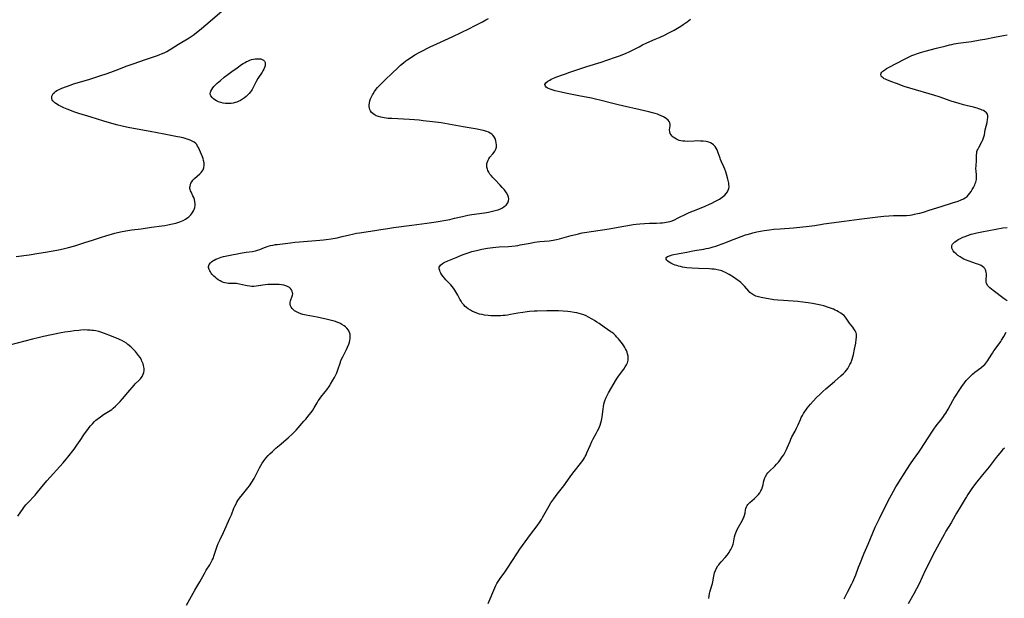
# Model space of a CAD drawing. Units: inches. Extents: x 2071968 to 2077590, y 169407 to 174889.
# Drawn here: x 2073589 to 2073898, y 171990 to 172171 of the extents above; entities that cross this region are included whole.
import ezdxf

# ---------------------------------------------------------------- set-up
doc = ezdxf.new("R2010")
doc.units = ezdxf.units.IN
doc.header["$MEASUREMENT"] = 0
doc.layers.add('c_05_T15S_R19E', color=226, linetype='Continuous')

msp = doc.modelspace()

# ---------------------------------------------------------------- linework, layer by layer
at = {"layer": 'c_05_T15S_R19E'}
for points in [[(2073588.27, 172097.12, 1080), (2073592.32, 172097.62, 1080), (2073595.33, 172098.08, 1080), (2073597.41, 172098.41, 1080), (2073600.93, 172099.05, 1080), (2073601.98, 172099.25, 1080), (2073603.37, 172099.56, 1080), (2073604.65, 172099.88, 1080), (2073606.56, 172100.42, 1080), (2073609.4, 172101.33, 1080), (2073612.43, 172102.33, 1080), (2073614.94, 172103.12, 1080), (2073616.3, 172103.52, 1080), (2073619.16, 172104.35, 1080), (2073619.97, 172104.56, 1080), (2073621.44, 172104.92, 1080), (2073623.13, 172105.25, 1080), (2073624.44, 172105.46, 1080), (2073627.39, 172105.79, 1080), (2073630.54, 172106.28, 1080), (2073633.8, 172106.64, 1080), (2073634.77, 172106.79, 1080), (2073635.73, 172106.97, 1080), (2073637.18, 172107.28, 1080), (2073638.18, 172107.54, 1080), (2073638.82, 172107.73, 1080), (2073639.44, 172107.94, 1080), (2073639.97, 172108.14, 1080), (2073640.47, 172108.37, 1080), (2073641.24, 172108.78, 1080), (2073641.95, 172109.26, 1080), (2073642.3, 172109.55, 1080), (2073642.89, 172110.12, 1080), (2073643.19, 172110.49, 1080), (2073643.47, 172110.87, 1080), (2073643.76, 172111.35, 1080), (2073643.99, 172111.84, 1080), (2073644.17, 172112.42, 1080), (2073644.25, 172113.06, 1080), (2073644.24, 172113.64, 1080), (2073644.16, 172114.23, 1080), (2073644.02, 172114.87, 1080), (2073643.8, 172115.51, 1080), (2073643.54, 172116.12, 1080), (2073642.96, 172117.32, 1080), (2073642.83, 172117.64, 1080), (2073642.7, 172118.01, 1080), (2073642.63, 172118.39, 1080), (2073642.61, 172118.73, 1080), (2073642.65, 172119.09, 1080), (2073642.76, 172119.56, 1080), (2073642.94, 172120.03, 1080), (2073643.19, 172120.49, 1080), (2073643.51, 172120.93, 1080), (2073644.06, 172121.51, 1080), (2073645.72, 172122.97, 1080), (2073646.1, 172123.35, 1080), (2073646.44, 172123.77, 1080), (2073646.73, 172124.21, 1080), (2073646.96, 172124.78, 1080), (2073647.09, 172125.63, 1080), (2073647.04, 172126.4, 1080), (2073646.89, 172127.17, 1080), (2073646.72, 172127.7, 1080), (2073646.53, 172128.23, 1080), (2073645.27, 172131.16, 1080), (2073645.03, 172131.66, 1080), (2073644.75, 172132.11, 1080), (2073644.47, 172132.44, 1080), (2073643.96, 172132.86, 1080), (2073643.36, 172133.21, 1080), (2073642.69, 172133.5, 1080), (2073641.7, 172133.85, 1080), (2073640.5, 172134.19, 1080), (2073639.49, 172134.43, 1080), (2073638.77, 172134.58, 1080), (2073634.51, 172135.35, 1080), (2073630.21, 172136.25, 1080), (2073623.79, 172137.37, 1080), (2073622.74, 172137.57, 1080), (2073621.45, 172137.84, 1080), (2073619.66, 172138.3, 1080), (2073615.62, 172139.46, 1080), (2073611.69, 172140.68, 1080), (2073607.88, 172141.83, 1080), (2073606.29, 172142.35, 1080), (2073605.55, 172142.63, 1080), (2073604.21, 172143.17, 1080), (2073603.16, 172143.62, 1080), (2073602.15, 172144.09, 1080), (2073601.63, 172144.35, 1080), (2073601.14, 172144.62, 1080), (2073600.62, 172144.95, 1080), (2073600.37, 172145.13, 1080), (2073600, 172145.45, 1080), (2073599.7, 172145.81, 1080), (2073599.52, 172146.15, 1080), (2073599.41, 172146.51, 1080), (2073599.37, 172146.92, 1080), (2073599.42, 172147.3, 1080), (2073599.55, 172147.66, 1080), (2073599.81, 172148.07, 1080), (2073600.18, 172148.44, 1080), (2073600.66, 172148.81, 1080), (2073601.17, 172149.12, 1080), (2073601.72, 172149.39, 1080), (2073602.52, 172149.75, 1080), (2073604.01, 172150.32, 1080), (2073605.47, 172150.83, 1080), (2073606.22, 172151.08, 1080), (2073611.01, 172152.51, 1080), (2073614.76, 172153.67, 1080), (2073616.43, 172154.23, 1080), (2073617.85, 172154.73, 1080), (2073619.54, 172155.36, 1080), (2073622.98, 172156.71, 1080), (2073624.8, 172157.4, 1080), (2073628.75, 172158.77, 1080), (2073632.42, 172159.99, 1080), (2073633.15, 172160.24, 1080), (2073633.73, 172160.47, 1080), (2073634.57, 172160.85, 1080), (2073635.39, 172161.26, 1080), (2073636.24, 172161.74, 1080), (2073636.74, 172162.04, 1080), (2073638.99, 172163.49, 1080), (2073642.36, 172165.52, 1080), (2073643.63, 172166.36, 1080), (2073644.55, 172167.05, 1080), (2073646.19, 172168.38, 1080), (2073648.96, 172170.71, 1080), (2073652.66, 172173.91, 1080)], [(2073641.51, 171987.98, 1082), (2073644.13, 171992.64, 1082), (2073645.76, 171995.33, 1082), (2073647.16, 171997.93, 1082), (2073647.75, 171998.9, 1082), (2073648.85, 172000.62, 1082), (2073649.3, 172001.43, 1082), (2073649.58, 172002.03, 1082), (2073649.84, 172002.63, 1082), (2073650.24, 172003.67, 1082), (2073651.17, 172006.46, 1082), (2073651.5, 172007.32, 1082), (2073652.04, 172008.51, 1082), (2073653.12, 172010.74, 1082), (2073655.16, 172015.24, 1082), (2073655.58, 172016.26, 1082), (2073656.38, 172018.35, 1082), (2073656.65, 172018.95, 1082), (2073657.06, 172019.74, 1082), (2073657.34, 172020.22, 1082), (2073657.65, 172020.69, 1082), (2073658.18, 172021.45, 1082), (2073659.05, 172022.61, 1082), (2073660.76, 172024.75, 1082), (2073661.22, 172025.36, 1082), (2073661.98, 172026.49, 1082), (2073662.69, 172027.66, 1082), (2073663.01, 172028.25, 1082), (2073664.35, 172030.99, 1082), (2073664.78, 172031.72, 1082), (2073665.24, 172032.44, 1082), (2073665.72, 172033.12, 1082), (2073666.38, 172033.96, 1082), (2073667.15, 172034.81, 1082), (2073667.65, 172035.32, 1082), (2073668.47, 172036.11, 1082), (2073669.51, 172037.07, 1082), (2073670.57, 172037.99, 1082), (2073673.34, 172040.33, 1082), (2073674.76, 172041.63, 1082), (2073675.18, 172042.05, 1082), (2073675.84, 172042.74, 1082), (2073678.32, 172045.52, 1082), (2073678.91, 172046.23, 1082), (2073679.97, 172047.56, 1082), (2073680.54, 172048.3, 1082), (2073681.08, 172049.05, 1082), (2073681.53, 172049.75, 1082), (2073682.45, 172051.33, 1082), (2073682.8, 172051.89, 1082), (2073683.21, 172052.49, 1082), (2073683.64, 172053.07, 1082), (2073684.93, 172054.7, 1082), (2073685.43, 172055.36, 1082), (2073686.18, 172056.43, 1082), (2073686.65, 172057.16, 1082), (2073687.39, 172058.39, 1082), (2073687.87, 172059.24, 1082), (2073688.31, 172060.11, 1082), (2073688.57, 172060.7, 1082), (2073688.81, 172061.29, 1082), (2073689.02, 172061.9, 1082), (2073689.51, 172063.43, 1082), (2073689.72, 172064.03, 1082), (2073689.9, 172064.5, 1082), (2073690.43, 172065.66, 1082), (2073691.59, 172067.98, 1082), (2073691.95, 172068.74, 1082), (2073692.34, 172069.7, 1082), (2073692.53, 172070.31, 1082), (2073692.65, 172070.76, 1082), (2073692.77, 172071.47, 1082), (2073692.81, 172072.17, 1082), (2073692.75, 172072.75, 1082), (2073692.62, 172073.27, 1082), (2073692.23, 172074.04, 1082), (2073691.76, 172074.64, 1082), (2073691.35, 172075.05, 1082), (2073690.89, 172075.42, 1082), (2073690.21, 172075.86, 1082), (2073689.57, 172076.19, 1082), (2073688.9, 172076.48, 1082), (2073688.19, 172076.74, 1082), (2073687.47, 172076.96, 1082), (2073686.93, 172077.11, 1082), (2073685.71, 172077.4, 1082), (2073682.46, 172078.06, 1082), (2073679.04, 172078.7, 1082), (2073678, 172078.96, 1082), (2073677.31, 172079.17, 1082), (2073676.65, 172079.42, 1082), (2073675.93, 172079.78, 1082), (2073675.4, 172080.13, 1082), (2073675.02, 172080.43, 1082), (2073674.61, 172080.86, 1082), (2073674.32, 172081.25, 1082), (2073674.12, 172081.67, 1082), (2073673.99, 172082.22, 1082), (2073674.02, 172082.8, 1082), (2073674.13, 172083.2, 1082), (2073674.66, 172084.71, 1082), (2073674.73, 172085, 1082), (2073674.78, 172085.38, 1082), (2073674.76, 172085.77, 1082), (2073674.64, 172086.23, 1082), (2073674.43, 172086.67, 1082), (2073674.09, 172087.11, 1082), (2073673.76, 172087.4, 1082), (2073673.15, 172087.75, 1082), (2073672.32, 172088.03, 1082), (2073671.98, 172088.12, 1082), (2073671.26, 172088.24, 1082), (2073670.51, 172088.31, 1082), (2073669.27, 172088.37, 1082), (2073668.52, 172088.37, 1082), (2073667.76, 172088.34, 1082), (2073667.01, 172088.29, 1082), (2073666.2, 172088.2, 1082), (2073664.12, 172087.88, 1082), (2073663.4, 172087.8, 1082), (2073662.57, 172087.75, 1082), (2073661.98, 172087.75, 1082), (2073661.4, 172087.78, 1082), (2073660.58, 172087.87, 1082), (2073659.98, 172087.98, 1082), (2073658.14, 172088.44, 1082), (2073657.66, 172088.54, 1082), (2073657.18, 172088.62, 1082), (2073656.66, 172088.66, 1082), (2073656.15, 172088.68, 1082), (2073654.74, 172088.68, 1082), (2073654.14, 172088.73, 1082), (2073653.52, 172088.85, 1082), (2073653.1, 172088.98, 1082), (2073652.57, 172089.18, 1082), (2073652.06, 172089.43, 1082), (2073651.41, 172089.83, 1082), (2073650.94, 172090.18, 1082), (2073650.5, 172090.57, 1082), (2073650.14, 172090.9, 1082), (2073649.81, 172091.25, 1082), (2073649.52, 172091.58, 1082), (2073649.26, 172091.92, 1082), (2073649.01, 172092.27, 1082), (2073648.8, 172092.62, 1082), (2073648.63, 172092.98, 1082), (2073648.51, 172093.33, 1082), (2073648.45, 172093.66, 1082), (2073648.45, 172093.98, 1082), (2073648.52, 172094.29, 1082), (2073648.65, 172094.59, 1082), (2073649.01, 172095.09, 1082), (2073649.36, 172095.41, 1082), (2073649.76, 172095.71, 1082), (2073650.22, 172095.98, 1082), (2073650.72, 172096.23, 1082), (2073651.35, 172096.5, 1082), (2073652.35, 172096.83, 1082), (2073653.09, 172097.04, 1082), (2073654.19, 172097.29, 1082), (2073658.93, 172098.23, 1082), (2073659.58, 172098.34, 1082), (2073660.24, 172098.42, 1082), (2073662.19, 172098.64, 1082), (2073662.66, 172098.72, 1082), (2073663.11, 172098.82, 1082), (2073663.82, 172099.03, 1082), (2073664.51, 172099.3, 1082), (2073665.93, 172099.88, 1082), (2073666.6, 172100.13, 1082), (2073667.07, 172100.27, 1082), (2073667.87, 172100.49, 1082), (2073668.69, 172100.67, 1082), (2073669.42, 172100.81, 1082), (2073669.93, 172100.88, 1082), (2073672.4, 172101.13, 1082), (2073674.14, 172101.36, 1082), (2073675.45, 172101.52, 1082), (2073676.89, 172101.65, 1082), (2073683.26, 172102.16, 1082), (2073684.39, 172102.28, 1082), (2073685.31, 172102.39, 1082), (2073686.83, 172102.63, 1082), (2073688.66, 172102.96, 1082), (2073690.3, 172103.32, 1082), (2073692.53, 172103.88, 1082), (2073693.46, 172104.09, 1082), (2073694.76, 172104.34, 1082), (2073695.75, 172104.51, 1082), (2073700.48, 172105.18, 1082), (2073702.39, 172105.5, 1082), (2073704.52, 172105.89, 1082), (2073706.36, 172106.18, 1082), (2073712.08, 172106.88, 1082), (2073716.74, 172107.55, 1082), (2073719.72, 172107.92, 1082), (2073720.96, 172108.1, 1082), (2073722.08, 172108.31, 1082), (2073723.93, 172108.7, 1082), (2073725.46, 172109.04, 1082), (2073727.95, 172109.64, 1082), (2073729.57, 172109.99, 1082), (2073730.82, 172110.2, 1082), (2073734.84, 172110.76, 1082), (2073736.11, 172110.99, 1082), (2073737.7, 172111.34, 1082), (2073738.54, 172111.57, 1082), (2073739.08, 172111.74, 1082), (2073739.79, 172112.01, 1082), (2073740.44, 172112.31, 1082), (2073741.03, 172112.68, 1082), (2073741.62, 172113.19, 1082), (2073741.91, 172113.55, 1082), (2073742.15, 172113.93, 1082), (2073742.37, 172114.5, 1082), (2073742.44, 172115.1, 1082), (2073742.34, 172115.7, 1082), (2073742.11, 172116.3, 1082), (2073741.74, 172116.97, 1082), (2073741.27, 172117.63, 1082), (2073740.94, 172118.05, 1082), (2073740.37, 172118.72, 1082), (2073739.76, 172119.38, 1082), (2073738.02, 172121.18, 1082), (2073737.45, 172121.78, 1082), (2073736.92, 172122.39, 1082), (2073736.53, 172122.9, 1082), (2073736.18, 172123.43, 1082), (2073735.89, 172123.99, 1082), (2073735.74, 172124.39, 1082), (2073735.59, 172125.01, 1082), (2073735.55, 172125.58, 1082), (2073735.59, 172126.14, 1082), (2073735.73, 172126.74, 1082), (2073735.93, 172127.2, 1082), (2073736.18, 172127.64, 1082), (2073736.54, 172128.13, 1082), (2073737.45, 172129.22, 1082), (2073737.87, 172129.75, 1082), (2073738.07, 172130.06, 1082), (2073738.39, 172130.7, 1082), (2073738.54, 172131.33, 1082), (2073738.58, 172132.01, 1082), (2073738.52, 172132.7, 1082), (2073738.4, 172133.29, 1082), (2073738.14, 172134, 1082), (2073737.83, 172134.56, 1082), (2073737.41, 172135.07, 1082), (2073737.11, 172135.34, 1082), (2073736.63, 172135.67, 1082), (2073736.1, 172135.94, 1082), (2073735.53, 172136.17, 1082), (2073735.16, 172136.3, 1082), (2073734.54, 172136.49, 1082), (2073733.89, 172136.65, 1082), (2073732.56, 172136.93, 1082), (2073728.2, 172137.65, 1082), (2073721.22, 172138.88, 1082), (2073720.4, 172139.01, 1082), (2073718.51, 172139.25, 1082), (2073715.68, 172139.57, 1082), (2073714.35, 172139.7, 1082), (2073712.88, 172139.82, 1082), (2073711.31, 172139.92, 1082), (2073705.77, 172140.22, 1082), (2073704.63, 172140.31, 1082), (2073704.04, 172140.37, 1082), (2073703.4, 172140.46, 1082), (2073702.86, 172140.56, 1082), (2073702.33, 172140.67, 1082), (2073701.68, 172140.86, 1082), (2073700.95, 172141.14, 1082), (2073700.32, 172141.47, 1082), (2073699.86, 172141.8, 1082), (2073699.48, 172142.16, 1082), (2073699.11, 172142.69, 1082), (2073698.94, 172143.06, 1082), (2073698.83, 172143.46, 1082), (2073698.74, 172144.06, 1082), (2073698.73, 172144.56, 1082), (2073698.78, 172145.06, 1082), (2073698.95, 172145.81, 1082), (2073699.17, 172146.43, 1082), (2073699.45, 172147.06, 1082), (2073699.75, 172147.63, 1082), (2073699.96, 172147.97, 1082), (2073700.42, 172148.69, 1082), (2073700.93, 172149.4, 1082), (2073701.36, 172149.93, 1082), (2073701.82, 172150.45, 1082), (2073702.85, 172151.55, 1082), (2073703.85, 172152.52, 1082), (2073705.79, 172154.33, 1082), (2073707.71, 172156.15, 1082), (2073708.57, 172156.93, 1082), (2073709.46, 172157.68, 1082), (2073710.23, 172158.28, 1082), (2073710.84, 172158.72, 1082), (2073712.01, 172159.5, 1082), (2073713.07, 172160.15, 1082), (2073714.37, 172160.89, 1082), (2073715.85, 172161.68, 1082), (2073716.78, 172162.16, 1082), (2073717.87, 172162.68, 1082), (2073719.93, 172163.63, 1082), (2073724.87, 172165.9, 1082), (2073730.12, 172168.44, 1082), (2073731.67, 172169.22, 1082), (2073734.15, 172170.49, 1082), (2073735.26, 172171.1, 1082), (2073736.05, 172171.6, 1082)], [(2073766.15, 172104.56, 1084), (2073768.97, 172104.99, 1084), (2073773.89, 172105.78, 1084), (2073777.8, 172106.5, 1084), (2073779.72, 172106.82, 1084), (2073781.38, 172107.08, 1084), (2073782.28, 172107.21, 1084), (2073783.45, 172107.35, 1084), (2073784.9, 172107.46, 1084), (2073786.43, 172107.52, 1084), (2073788.72, 172107.53, 1084), (2073789.97, 172107.57, 1084), (2073790.53, 172107.61, 1084), (2073791.17, 172107.69, 1084), (2073791.73, 172107.78, 1084), (2073792.29, 172107.9, 1084), (2073792.91, 172108.07, 1084), (2073793.53, 172108.28, 1084), (2073794.28, 172108.58, 1084), (2073795.5, 172109.14, 1084), (2073798.01, 172110.41, 1084), (2073798.64, 172110.7, 1084), (2073799.37, 172111.03, 1084), (2073800.28, 172111.39, 1084), (2073802.63, 172112.28, 1084), (2073803.92, 172112.81, 1084), (2073805.27, 172113.42, 1084), (2073805.97, 172113.75, 1084), (2073806.98, 172114.26, 1084), (2073807.56, 172114.58, 1084), (2073808.34, 172115.03, 1084), (2073808.77, 172115.3, 1084), (2073809.23, 172115.61, 1084), (2073809.65, 172115.95, 1084), (2073810.06, 172116.31, 1084), (2073810.51, 172116.8, 1084), (2073810.88, 172117.33, 1084), (2073811.14, 172117.84, 1084), (2073811.31, 172118.38, 1084), (2073811.38, 172118.98, 1084), (2073811.35, 172119.61, 1084), (2073811.29, 172120.05, 1084), (2073811.21, 172120.5, 1084), (2073811.01, 172121.3, 1084), (2073810.58, 172122.85, 1084), (2073810.36, 172123.55, 1084), (2073810.05, 172124.38, 1084), (2073809.73, 172125.14, 1084), (2073809.05, 172126.66, 1084), (2073808.73, 172127.43, 1084), (2073808.58, 172127.82, 1084), (2073808, 172129.54, 1084), (2073807.64, 172130.42, 1084), (2073807.35, 172130.99, 1084), (2073807.01, 172131.51, 1084), (2073806.53, 172132.03, 1084), (2073806.12, 172132.35, 1084), (2073805.61, 172132.62, 1084), (2073805.05, 172132.83, 1084), (2073804.24, 172133.03, 1084), (2073803.28, 172133.16, 1084), (2073802.48, 172133.21, 1084), (2073801.66, 172133.23, 1084), (2073800.45, 172133.2, 1084), (2073798.46, 172133.12, 1084), (2073797.56, 172133.13, 1084), (2073796.93, 172133.17, 1084), (2073796.33, 172133.26, 1084), (2073795.76, 172133.4, 1084), (2073795.38, 172133.54, 1084), (2073794.93, 172133.75, 1084), (2073794.41, 172134.07, 1084), (2073793.93, 172134.43, 1084), (2073793.58, 172134.77, 1084), (2073793.27, 172135.14, 1084), (2073792.98, 172135.6, 1084), (2073792.8, 172136.12, 1084), (2073792.77, 172136.67, 1084), (2073792.93, 172137.98, 1084), (2073792.93, 172138.44, 1084), (2073792.84, 172138.88, 1084), (2073792.64, 172139.31, 1084), (2073792.33, 172139.7, 1084), (2073791.8, 172140.18, 1084), (2073791.37, 172140.47, 1084), (2073790.9, 172140.75, 1084), (2073790.18, 172141.11, 1084), (2073789.36, 172141.45, 1084), (2073788.96, 172141.6, 1084), (2073788.21, 172141.85, 1084), (2073787.43, 172142.08, 1084), (2073786.29, 172142.38, 1084), (2073783.51, 172143.02, 1084), (2073778.03, 172144.21, 1084), (2073776.7, 172144.52, 1084), (2073774.61, 172145.03, 1084), (2073771.36, 172145.89, 1084), (2073769.61, 172146.31, 1084), (2073768.31, 172146.59, 1084), (2073764.37, 172147.34, 1084), (2073760.23, 172148.2, 1084), (2073758.83, 172148.5, 1084), (2073756.98, 172148.94, 1084), (2073756.3, 172149.13, 1084), (2073755.37, 172149.44, 1084), (2073754.83, 172149.67, 1084), (2073754.47, 172149.87, 1084), (2073754.18, 172150.09, 1084), (2073753.89, 172150.42, 1084), (2073753.75, 172150.95, 1084), (2073754.05, 172151.47, 1084), (2073754.67, 172151.96, 1084), (2073755.25, 172152.29, 1084), (2073755.74, 172152.53, 1084), (2073756.26, 172152.77, 1084), (2073757.2, 172153.17, 1084), (2073759.27, 172153.98, 1084), (2073760.15, 172154.29, 1084), (2073761.57, 172154.77, 1084), (2073766.85, 172156.49, 1084), (2073771.36, 172157.91, 1084), (2073773.09, 172158.47, 1084), (2073776.14, 172159.53, 1084), (2073777.37, 172159.98, 1084), (2073778.16, 172160.29, 1084), (2073778.94, 172160.62, 1084), (2073780.33, 172161.27, 1084), (2073783.2, 172162.74, 1084), (2073784.32, 172163.28, 1084), (2073785.64, 172163.89, 1084), (2073788.28, 172165.04, 1084), (2073789.85, 172165.74, 1084), (2073791.35, 172166.45, 1084), (2073792.37, 172166.96, 1084), (2073794.21, 172167.95, 1084), (2073795.76, 172168.84, 1084), (2073796.55, 172169.32, 1084), (2073797.06, 172169.67, 1084), (2073798.28, 172170.53, 1084), (2073799.27, 172171.3, 1084)], [(2073805.09, 171990.09, 1086), (2073805.16, 171990.88, 1086), (2073805.29, 171991.66, 1086), (2073805.37, 171992.01, 1086), (2073805.59, 171992.8, 1086), (2073806.21, 171994.79, 1086), (2073806.33, 171995.29, 1086), (2073806.63, 171997.09, 1086), (2073806.73, 171997.58, 1086), (2073806.86, 171998.07, 1086), (2073807.14, 171998.87, 1086), (2073807.49, 171999.57, 1086), (2073807.91, 172000.25, 1086), (2073808.16, 172000.59, 1086), (2073808.44, 172000.95, 1086), (2073808.94, 172001.54, 1086), (2073810.21, 172002.94, 1086), (2073810.82, 172003.65, 1086), (2073811.11, 172004.05, 1086), (2073811.38, 172004.46, 1086), (2073811.67, 172004.96, 1086), (2073811.94, 172005.46, 1086), (2073812.32, 172006.27, 1086), (2073812.63, 172007.1, 1086), (2073812.75, 172007.51, 1086), (2073813.13, 172009.33, 1086), (2073813.32, 172010.07, 1086), (2073813.49, 172010.58, 1086), (2073813.69, 172011.11, 1086), (2073813.92, 172011.62, 1086), (2073814.32, 172012.39, 1086), (2073815.56, 172014.58, 1086), (2073815.81, 172015.09, 1086), (2073816.07, 172015.68, 1086), (2073816.25, 172016.19, 1086), (2073816.38, 172016.75, 1086), (2073816.57, 172017.84, 1086), (2073816.68, 172018.29, 1086), (2073816.86, 172018.76, 1086), (2073817.08, 172019.16, 1086), (2073817.31, 172019.46, 1086), (2073817.6, 172019.79, 1086), (2073817.93, 172020.1, 1086), (2073819.34, 172021.34, 1086), (2073819.79, 172021.76, 1086), (2073820.2, 172022.15, 1086), (2073820.58, 172022.57, 1086), (2073821.04, 172023.18, 1086), (2073821.36, 172023.73, 1086), (2073821.63, 172024.31, 1086), (2073821.88, 172025.05, 1086), (2073822.04, 172025.69, 1086), (2073822.19, 172026.46, 1086), (2073822.37, 172027.22, 1086), (2073822.56, 172027.8, 1086), (2073822.78, 172028.28, 1086), (2073823.22, 172028.98, 1086), (2073823.55, 172029.39, 1086), (2073823.91, 172029.78, 1086), (2073825.67, 172031.47, 1086), (2073826.25, 172032.09, 1086), (2073826.81, 172032.74, 1086), (2073827.24, 172033.25, 1086), (2073827.64, 172033.78, 1086), (2073828.06, 172034.39, 1086), (2073828.48, 172035.06, 1086), (2073828.82, 172035.66, 1086), (2073829.37, 172036.75, 1086), (2073829.59, 172037.23, 1086), (2073830.47, 172039.34, 1086), (2073830.73, 172039.92, 1086), (2073831.08, 172040.61, 1086), (2073832.04, 172042.45, 1086), (2073832.5, 172043.36, 1086), (2073832.98, 172044.42, 1086), (2073833.7, 172046.09, 1086), (2073834, 172046.73, 1086), (2073834.33, 172047.34, 1086), (2073834.67, 172047.94, 1086), (2073835.07, 172048.58, 1086), (2073835.38, 172049.03, 1086), (2073835.84, 172049.66, 1086), (2073836.33, 172050.27, 1086), (2073836.84, 172050.85, 1086), (2073838.7, 172052.85, 1086), (2073839.88, 172054.05, 1086), (2073840.73, 172054.86, 1086), (2073841.63, 172055.67, 1086), (2073844.39, 172058.02, 1086), (2073846.39, 172059.7, 1086), (2073847.22, 172060.45, 1086), (2073847.72, 172060.98, 1086), (2073848.18, 172061.53, 1086), (2073848.54, 172062.05, 1086), (2073848.9, 172062.64, 1086), (2073849.23, 172063.25, 1086), (2073849.56, 172063.96, 1086), (2073849.72, 172064.38, 1086), (2073849.92, 172064.95, 1086), (2073850.13, 172065.68, 1086), (2073850.31, 172066.42, 1086), (2073850.66, 172068.07, 1086), (2073851.03, 172070.01, 1086), (2073851.21, 172071.18, 1086), (2073851.28, 172071.75, 1086), (2073851.3, 172072.29, 1086), (2073851.25, 172072.81, 1086), (2073851.16, 172073.17, 1086), (2073850.87, 172073.82, 1086), (2073850.48, 172074.45, 1086), (2073850.13, 172074.93, 1086), (2073849.13, 172076.22, 1086), (2073848.87, 172076.57, 1086), (2073848.08, 172077.74, 1086), (2073847.75, 172078.17, 1086), (2073847.39, 172078.58, 1086), (2073846.93, 172078.98, 1086), (2073846.42, 172079.34, 1086), (2073845.63, 172079.82, 1086), (2073845.13, 172080.09, 1086), (2073844.61, 172080.34, 1086), (2073844.03, 172080.6, 1086), (2073843.43, 172080.84, 1086), (2073842.54, 172081.16, 1086), (2073841.1, 172081.6, 1086), (2073840.15, 172081.85, 1086), (2073839.07, 172082.11, 1086), (2073837.46, 172082.42, 1086), (2073836.1, 172082.64, 1086), (2073834.43, 172082.84, 1086), (2073832.94, 172082.97, 1086), (2073828.39, 172083.28, 1086), (2073826.66, 172083.43, 1086), (2073825.39, 172083.58, 1086), (2073823.7, 172083.81, 1086), (2073821.94, 172084.11, 1086), (2073821.45, 172084.21, 1086), (2073820.6, 172084.42, 1086), (2073820.17, 172084.55, 1086), (2073819.75, 172084.7, 1086), (2073819.11, 172084.99, 1086), (2073818.48, 172085.37, 1086), (2073817.92, 172085.82, 1086), (2073817.53, 172086.23, 1086), (2073816.26, 172087.79, 1086), (2073815.85, 172088.23, 1086), (2073815.49, 172088.57, 1086), (2073815.11, 172088.91, 1086), (2073814.53, 172089.39, 1086), (2073813.93, 172089.83, 1086), (2073812.81, 172090.6, 1086), (2073811.44, 172091.44, 1086), (2073811.01, 172091.69, 1086), (2073810.26, 172092.09, 1086), (2073809.71, 172092.34, 1086), (2073809.14, 172092.57, 1086), (2073808.66, 172092.72, 1086), (2073808.17, 172092.86, 1086), (2073807.29, 172093.04, 1086), (2073806.68, 172093.11, 1086), (2073805.99, 172093.16, 1086), (2073805.29, 172093.19, 1086), (2073801.79, 172093.3, 1086), (2073799.72, 172093.43, 1086), (2073798.21, 172093.59, 1086), (2073797.51, 172093.69, 1086), (2073796.85, 172093.8, 1086), (2073796.19, 172093.94, 1086), (2073795.55, 172094.09, 1086), (2073795.06, 172094.23, 1086), (2073794.52, 172094.4, 1086), (2073794.02, 172094.59, 1086), (2073793.58, 172094.78, 1086), (2073793.17, 172094.98, 1086), (2073792.64, 172095.29, 1086), (2073792.21, 172095.6, 1086), (2073791.89, 172095.91, 1086), (2073791.67, 172096.27, 1086), (2073791.73, 172096.73, 1086), (2073792.07, 172097.05, 1086), (2073792.43, 172097.23, 1086), (2073792.71, 172097.33, 1086), (2073793.08, 172097.44, 1086), (2073793.6, 172097.56, 1086), (2073795.75, 172097.98, 1086), (2073798.18, 172098.49, 1086), (2073800.09, 172098.87, 1086), (2073801.26, 172099.08, 1086), (2073803.44, 172099.41, 1086), (2073804.25, 172099.55, 1086), (2073805.06, 172099.72, 1086), (2073805.75, 172099.89, 1086), (2073806.43, 172100.08, 1086), (2073807.28, 172100.34, 1086), (2073808.07, 172100.61, 1086), (2073810.37, 172101.45, 1086), (2073811.66, 172101.94, 1086), (2073815.2, 172103.37, 1086), (2073816.5, 172103.84, 1086), (2073817.07, 172104.02, 1086), (2073818.16, 172104.33, 1086), (2073818.8, 172104.49, 1086), (2073820.05, 172104.76, 1086), (2073821.24, 172104.98, 1086), (2073822.4, 172105.18, 1086), (2073824.03, 172105.42, 1086), (2073825.42, 172105.6, 1086), (2073827.41, 172105.79, 1086), (2073831.58, 172106.1, 1086), (2073836.41, 172106.53, 1086), (2073837.26, 172106.63, 1086), (2073838.13, 172106.77, 1086), (2073839.97, 172107.11, 1086), (2073841.1, 172107.28, 1086), (2073843.4, 172107.57, 1086), (2073847.39, 172108.17, 1086), (2073852.12, 172108.82, 1086), (2073857.91, 172109.55, 1086), (2073859.84, 172109.73, 1086), (2073861.42, 172109.82, 1086), (2073862.89, 172109.87, 1086), (2073866.05, 172109.91, 1086), (2073866.94, 172109.95, 1086), (2073867.96, 172110.05, 1086), (2073868.69, 172110.16, 1086), (2073869.42, 172110.3, 1086), (2073870.42, 172110.52, 1086), (2073871.1, 172110.69, 1086), (2073872.28, 172111.01, 1086), (2073874.03, 172111.55, 1086), (2073877.75, 172112.75, 1086), (2073881.36, 172113.86, 1086), (2073883.15, 172114.44, 1086), (2073883.99, 172114.77, 1086), (2073884.79, 172115.13, 1086), (2073885.3, 172115.43, 1086), (2073885.91, 172115.89, 1086), (2073886.37, 172116.35, 1086), (2073886.78, 172116.87, 1086), (2073887.17, 172117.46, 1086), (2073887.52, 172118.04, 1086), (2073887.87, 172118.68, 1086), (2073888.29, 172119.49, 1086), (2073888.47, 172119.91, 1086), (2073888.63, 172120.33, 1086), (2073888.75, 172120.75, 1086), (2073888.83, 172121.18, 1086), (2073888.87, 172121.62, 1086), (2073888.86, 172122.06, 1086), (2073888.82, 172122.69, 1086), (2073888.7, 172123.83, 1086), (2073888.67, 172124.62, 1086), (2073888.7, 172125.45, 1086), (2073888.81, 172127.09, 1086), (2073888.83, 172128.8, 1086), (2073888.9, 172129.49, 1086), (2073888.98, 172129.91, 1086), (2073889.1, 172130.3, 1086), (2073889.22, 172130.61, 1086), (2073889.53, 172131.24, 1086), (2073890.52, 172132.95, 1086), (2073890.74, 172133.36, 1086), (2073890.95, 172133.88, 1086), (2073891.15, 172134.52, 1086), (2073891.31, 172135.19, 1086), (2073891.6, 172136.74, 1086), (2073892.13, 172139.06, 1086), (2073892.32, 172140.05, 1086), (2073892.38, 172140.51, 1086), (2073892.37, 172141.08, 1086), (2073892.24, 172141.59, 1086), (2073891.93, 172142.06, 1086), (2073891.47, 172142.45, 1086), (2073891.02, 172142.73, 1086), (2073890.62, 172142.91, 1086), (2073890.2, 172143.08, 1086), (2073889.55, 172143.3, 1086), (2073889.04, 172143.45, 1086), (2073887.87, 172143.76, 1086), (2073885.63, 172144.3, 1086), (2073884.75, 172144.53, 1086), (2073883.38, 172144.93, 1086), (2073880.93, 172145.71, 1086), (2073877.12, 172147, 1086), (2073875.79, 172147.43, 1086), (2073867.95, 172149.74, 1086), (2073866.25, 172150.3, 1086), (2073863.84, 172151.2, 1086), (2073862, 172151.86, 1086), (2073860.79, 172152.33, 1086), (2073860.33, 172152.53, 1086), (2073859.99, 172152.7, 1086), (2073859.59, 172152.95, 1086), (2073859.26, 172153.22, 1086), (2073859.01, 172153.56, 1086), (2073858.89, 172154.09, 1086), (2073859, 172154.45, 1086), (2073859.21, 172154.77, 1086), (2073859.54, 172155.09, 1086), (2073860.13, 172155.54, 1086), (2073860.68, 172155.89, 1086), (2073861.29, 172156.24, 1086), (2073863.86, 172157.57, 1086), (2073866.52, 172158.98, 1086), (2073867.77, 172159.59, 1086), (2073868.57, 172159.95, 1086), (2073869.21, 172160.22, 1086), (2073870.37, 172160.65, 1086), (2073871.27, 172160.95, 1086), (2073872.79, 172161.38, 1086), (2073876.31, 172162.23, 1086), (2073879.39, 172163.05, 1086), (2073880.34, 172163.27, 1086), (2073881.11, 172163.43, 1086), (2073881.9, 172163.58, 1086), (2073883.14, 172163.79, 1086), (2073887.26, 172164.37, 1086), (2073890.04, 172164.83, 1086), (2073891.4, 172165.08, 1086), (2073894.45, 172165.68, 1086), (2073897.31, 172166.2, 1086), (2073898.45, 172166.45, 1086)], [(2073735.93, 171988.51, 1084), (2073738.05, 171993.43, 1084), (2073738.36, 171994.1, 1084), (2073738.71, 171994.76, 1084), (2073738.88, 171995.06, 1084), (2073739.28, 171995.7, 1084), (2073739.72, 171996.32, 1084), (2073741.19, 171998.34, 1084), (2073742.02, 171999.55, 1084), (2073743.61, 172001.92, 1084), (2073745, 172004.09, 1084), (2073745.93, 172005.48, 1084), (2073749.25, 172010.06, 1084), (2073751.33, 172012.78, 1084), (2073752.04, 172013.81, 1084), (2073752.66, 172014.79, 1084), (2073753, 172015.37, 1084), (2073755.06, 172019.05, 1084), (2073755.64, 172020, 1084), (2073756.49, 172021.26, 1084), (2073757.05, 172022.03, 1084), (2073757.58, 172022.74, 1084), (2073759.23, 172024.8, 1084), (2073759.66, 172025.35, 1084), (2073761.63, 172028.11, 1084), (2073762.52, 172029.33, 1084), (2073765.25, 172032.85, 1084), (2073765.79, 172033.61, 1084), (2073766.08, 172034.05, 1084), (2073766.35, 172034.5, 1084), (2073766.64, 172035.05, 1084), (2073766.9, 172035.62, 1084), (2073767.87, 172037.92, 1084), (2073768.44, 172039.17, 1084), (2073768.86, 172039.99, 1084), (2073769.82, 172041.74, 1084), (2073770.23, 172042.51, 1084), (2073770.61, 172043.3, 1084), (2073771, 172044.28, 1084), (2073771.24, 172045, 1084), (2073771.44, 172045.73, 1084), (2073771.55, 172046.25, 1084), (2073771.66, 172046.88, 1084), (2073771.94, 172049.36, 1084), (2073772.06, 172050.11, 1084), (2073772.21, 172050.85, 1084), (2073772.4, 172051.58, 1084), (2073772.53, 172051.97, 1084), (2073772.81, 172052.71, 1084), (2073773.22, 172053.59, 1084), (2073773.68, 172054.43, 1084), (2073776.19, 172058.72, 1084), (2073776.56, 172059.31, 1084), (2073777.11, 172060.1, 1084), (2073778.41, 172061.84, 1084), (2073778.91, 172062.57, 1084), (2073779.28, 172063.19, 1084), (2073779.57, 172063.83, 1084), (2073779.7, 172064.25, 1084), (2073779.78, 172064.68, 1084), (2073779.8, 172065.25, 1084), (2073779.75, 172065.92, 1084), (2073779.62, 172066.59, 1084), (2073779.47, 172067.12, 1084), (2073779.26, 172067.69, 1084), (2073779, 172068.24, 1084), (2073778.79, 172068.63, 1084), (2073778.45, 172069.18, 1084), (2073778.07, 172069.73, 1084), (2073777.2, 172070.85, 1084), (2073776.75, 172071.37, 1084), (2073776.29, 172071.88, 1084), (2073775.81, 172072.38, 1084), (2073775.3, 172072.85, 1084), (2073774.76, 172073.29, 1084), (2073774.4, 172073.56, 1084), (2073772.25, 172075.02, 1084), (2073770.69, 172076.13, 1084), (2073770, 172076.59, 1084), (2073769.3, 172077.04, 1084), (2073768.48, 172077.53, 1084), (2073767.43, 172078.1, 1084), (2073766.66, 172078.48, 1084), (2073765.88, 172078.81, 1084), (2073765.17, 172079.05, 1084), (2073764.43, 172079.27, 1084), (2073763.68, 172079.44, 1084), (2073762.92, 172079.59, 1084), (2073761.79, 172079.76, 1084), (2073760.96, 172079.86, 1084), (2073759.44, 172079.99, 1084), (2073757.95, 172080.08, 1084), (2073756.43, 172080.12, 1084), (2073754.3, 172080.11, 1084), (2073751.35, 172080.03, 1084), (2073750.42, 172079.98, 1084), (2073748.88, 172079.85, 1084), (2073748.2, 172079.78, 1084), (2073746.83, 172079.59, 1084), (2073745.31, 172079.33, 1084), (2073742.95, 172078.89, 1084), (2073742, 172078.73, 1084), (2073741.32, 172078.65, 1084), (2073740.63, 172078.58, 1084), (2073739.83, 172078.53, 1084), (2073739.04, 172078.5, 1084), (2073737.68, 172078.51, 1084), (2073736.8, 172078.55, 1084), (2073735.94, 172078.61, 1084), (2073734.85, 172078.75, 1084), (2073734.05, 172078.9, 1084), (2073733.26, 172079.09, 1084), (2073732.42, 172079.34, 1084), (2073731.66, 172079.63, 1084), (2073731.02, 172079.92, 1084), (2073730.4, 172080.25, 1084), (2073729.71, 172080.7, 1084), (2073729.24, 172081.08, 1084), (2073728.79, 172081.49, 1084), (2073728.31, 172081.99, 1084), (2073727.88, 172082.52, 1084), (2073727.49, 172083.11, 1084), (2073727.11, 172083.77, 1084), (2073726.45, 172085.01, 1084), (2073725.9, 172085.99, 1084), (2073725.53, 172086.58, 1084), (2073725.13, 172087.16, 1084), (2073724.69, 172087.75, 1084), (2073724.26, 172088.27, 1084), (2073723.81, 172088.75, 1084), (2073722.76, 172089.81, 1084), (2073722.34, 172090.27, 1084), (2073721.88, 172090.82, 1084), (2073721.47, 172091.38, 1084), (2073721.18, 172091.88, 1084), (2073720.97, 172092.28, 1084), (2073720.81, 172092.67, 1084), (2073720.65, 172093.27, 1084), (2073720.68, 172093.8, 1084), (2073721.04, 172094.38, 1084), (2073721.64, 172094.85, 1084), (2073722.02, 172095.07, 1084), (2073722.44, 172095.29, 1084), (2073723.32, 172095.69, 1084), (2073725.93, 172096.74, 1084), (2073727.67, 172097.53, 1084), (2073728.47, 172097.85, 1084), (2073729.37, 172098.17, 1084), (2073730.06, 172098.39, 1084), (2073730.89, 172098.62, 1084), (2073732.35, 172099, 1084), (2073734, 172099.36, 1084), (2073735.75, 172099.67, 1084), (2073737.48, 172099.91, 1084), (2073738.41, 172100, 1084), (2073739.4, 172100.08, 1084), (2073742.38, 172100.26, 1084), (2073743.36, 172100.34, 1084), (2073744.39, 172100.45, 1084), (2073745.27, 172100.57, 1084), (2073746.03, 172100.7, 1084), (2073749.14, 172101.3, 1084), (2073750.45, 172101.52, 1084), (2073752.13, 172101.73, 1084), (2073755.03, 172102.02, 1084), (2073755.68, 172102.11, 1084), (2073756.34, 172102.21, 1084), (2073757.36, 172102.43, 1084), (2073758.27, 172102.65, 1084), (2073761.91, 172103.63, 1084), (2073763.37, 172103.99, 1084), (2073764.26, 172104.2, 1084), (2073765.45, 172104.44, 1084), (2073766.15, 172104.56, 1084)], [(2073898.41, 172083.19, 1088), (2073897.53, 172083.85, 1088), (2073894.01, 172086.44, 1088), (2073893.49, 172086.85, 1088), (2073893.02, 172087.24, 1088), (2073892.7, 172087.55, 1088), (2073892.34, 172087.96, 1088), (2073891.98, 172088.61, 1088), (2073891.87, 172089.14, 1088), (2073891.85, 172089.69, 1088), (2073891.93, 172091.24, 1088), (2073891.92, 172091.69, 1088), (2073891.87, 172092.13, 1088), (2073891.77, 172092.56, 1088), (2073891.63, 172092.96, 1088), (2073891.42, 172093.32, 1088), (2073891.16, 172093.63, 1088), (2073890.72, 172093.98, 1088), (2073890.29, 172094.24, 1088), (2073889.59, 172094.56, 1088), (2073888.83, 172094.84, 1088), (2073886.52, 172095.61, 1088), (2073885.45, 172096.03, 1088), (2073884.92, 172096.27, 1088), (2073884.4, 172096.54, 1088), (2073883.69, 172096.97, 1088), (2073883.03, 172097.44, 1088), (2073882.51, 172097.88, 1088), (2073881.99, 172098.39, 1088), (2073881.56, 172098.9, 1088), (2073881.3, 172099.31, 1088), (2073881.14, 172099.72, 1088), (2073881.08, 172100.13, 1088), (2073881.15, 172100.53, 1088), (2073881.33, 172100.91, 1088), (2073881.61, 172101.28, 1088), (2073882.03, 172101.66, 1088), (2073882.53, 172102.02, 1088), (2073883.11, 172102.37, 1088), (2073883.82, 172102.74, 1088), (2073884.57, 172103.09, 1088), (2073885.03, 172103.28, 1088), (2073886.36, 172103.78, 1088), (2073887.18, 172104.04, 1088), (2073887.71, 172104.19, 1088), (2073888.99, 172104.5, 1088), (2073890.5, 172104.8, 1088), (2073897.07, 172106.02, 1088), (2073898.44, 172106.21, 1088)], [(2073588.7, 172015.81, 1080), (2073590.4, 172018.25, 1080), (2073590.86, 172018.87, 1080), (2073591.27, 172019.36, 1080), (2073592.15, 172020.33, 1080), (2073593.73, 172021.95, 1080), (2073594.14, 172022.4, 1080), (2073594.49, 172022.8, 1080), (2073596.22, 172025.01, 1080), (2073596.85, 172025.78, 1080), (2073597.86, 172026.93, 1080), (2073602.9, 172032.52, 1080), (2073603.88, 172033.66, 1080), (2073604.36, 172034.26, 1080), (2073606.36, 172036.84, 1080), (2073607.25, 172038.03, 1080), (2073608.26, 172039.5, 1080), (2073609.45, 172041.33, 1080), (2073610.19, 172042.41, 1080), (2073610.61, 172043, 1080), (2073611.04, 172043.55, 1080), (2073611.49, 172044.09, 1080), (2073612.1, 172044.78, 1080), (2073612.74, 172045.43, 1080), (2073613.19, 172045.83, 1080), (2073613.89, 172046.4, 1080), (2073614.62, 172046.95, 1080), (2073615.58, 172047.62, 1080), (2073617.66, 172048.94, 1080), (2073618.13, 172049.26, 1080), (2073618.63, 172049.65, 1080), (2073619.27, 172050.21, 1080), (2073619.89, 172050.81, 1080), (2073620.74, 172051.71, 1080), (2073621.52, 172052.6, 1080), (2073623.22, 172054.58, 1080), (2073625.15, 172056.88, 1080), (2073625.47, 172057.22, 1080), (2073626.7, 172058.42, 1080), (2073627.1, 172058.84, 1080), (2073627.66, 172059.55, 1080), (2073628.03, 172060.24, 1080), (2073628.21, 172060.8, 1080), (2073628.3, 172061.37, 1080), (2073628.3, 172061.95, 1080), (2073628.22, 172062.54, 1080), (2073628.11, 172063.01, 1080), (2073627.96, 172063.48, 1080), (2073627.58, 172064.37, 1080), (2073627.41, 172064.71, 1080), (2073627, 172065.44, 1080), (2073626.53, 172066.15, 1080), (2073626.24, 172066.57, 1080), (2073625.92, 172066.97, 1080), (2073625.57, 172067.39, 1080), (2073625.2, 172067.79, 1080), (2073624.57, 172068.41, 1080), (2073624.12, 172068.82, 1080), (2073623.22, 172069.57, 1080), (2073622.77, 172069.92, 1080), (2073622.01, 172070.42, 1080), (2073621.31, 172070.81, 1080), (2073620.82, 172071.04, 1080), (2073620.32, 172071.24, 1080), (2073618.04, 172072.11, 1080), (2073615.89, 172073, 1080), (2073615.05, 172073.3, 1080), (2073614.13, 172073.57, 1080), (2073613.19, 172073.78, 1080), (2073612.41, 172073.91, 1080), (2073611.92, 172073.98, 1080), (2073611.43, 172074.03, 1080), (2073610.55, 172074.08, 1080), (2073609.46, 172074.09, 1080), (2073608.5, 172074.04, 1080), (2073607.79, 172073.97, 1080), (2073606.43, 172073.81, 1080), (2073605.23, 172073.65, 1080), (2073603.46, 172073.37, 1080), (2073602.35, 172073.16, 1080), (2073596.78, 172072.03, 1080), (2073595.09, 172071.66, 1080), (2073593.32, 172071.24, 1080), (2073586.12, 172069.35, 1080)], [(2073847.41, 171989.97, 1088), (2073848.11, 171991.43, 1088), (2073848.42, 171992.05, 1088), (2073849.81, 171994.64, 1088), (2073850.14, 171995.33, 1088), (2073850.45, 171996.03, 1088), (2073851.02, 171997.46, 1088), (2073851.93, 171999.93, 1088), (2073852.27, 172000.82, 1088), (2073853.69, 172004.21, 1088), (2073854.88, 172007.13, 1088), (2073857.17, 172012.4, 1088), (2073857.82, 172013.83, 1088), (2073858.43, 172015.09, 1088), (2073861.1, 172020.39, 1088), (2073862.88, 172023.7, 1088), (2073863.64, 172025.06, 1088), (2073863.99, 172025.64, 1088), (2073867.05, 172030.41, 1088), (2073868.19, 172032.18, 1088), (2073869.1, 172033.52, 1088), (2073870.75, 172035.86, 1088), (2073871.43, 172036.83, 1088), (2073873.69, 172040.34, 1088), (2073875.1, 172042.46, 1088), (2073875.5, 172043.06, 1088), (2073876.26, 172044.1, 1088), (2073877.98, 172046.32, 1088), (2073878.49, 172047.01, 1088), (2073878.86, 172047.55, 1088), (2073879.22, 172048.09, 1088), (2073879.95, 172049.3, 1088), (2073881.45, 172052.05, 1088), (2073881.88, 172052.78, 1088), (2073882.45, 172053.72, 1088), (2073883.39, 172055.17, 1088), (2073884.22, 172056.38, 1088), (2073885.07, 172057.55, 1088), (2073885.65, 172058.26, 1088), (2073886.28, 172058.96, 1088), (2073886.93, 172059.63, 1088), (2073887.64, 172060.28, 1088), (2073888.37, 172060.89, 1088), (2073890.21, 172062.29, 1088), (2073891, 172062.93, 1088), (2073891.4, 172063.3, 1088), (2073891.77, 172063.69, 1088), (2073892.1, 172064.09, 1088), (2073892.41, 172064.5, 1088), (2073892.75, 172065.04, 1088), (2073893.81, 172066.84, 1088), (2073894.31, 172067.58, 1088), (2073895.98, 172069.81, 1088), (2073896.42, 172070.45, 1088), (2073896.7, 172070.89, 1088), (2073897.35, 172072.04, 1088), (2073898.09, 172073.44, 1088)], [(2073897.56, 172037.14, 1088), (2073897.02, 172036.56, 1088), (2073896.11, 172035.53, 1088), (2073895.54, 172034.85, 1088), (2073894.99, 172034.16, 1088), (2073892.8, 172031.32, 1088), (2073890.76, 172028.82, 1088), (2073888.55, 172026.04, 1088), (2073887.42, 172024.49, 1088), (2073886.09, 172022.58, 1088), (2073885.66, 172021.94, 1088), (2073885.27, 172021.3, 1088), (2073883.72, 172018.68, 1088), (2073882.58, 172016.8, 1088), (2073882.16, 172016.08, 1088), (2073880.89, 172013.79, 1088), (2073879.27, 172011.11, 1088), (2073878.68, 172010.09, 1088), (2073876.53, 172006.16, 1088), (2073875.81, 172004.8, 1088), (2073872.81, 171998.8, 1088), (2073870.85, 171994.67, 1088), (2073870.08, 171993.13, 1088), (2073869.2, 171991.5, 1088), (2073867.48, 171988.42, 1088)]]:
    msp.add_polyline3d(points, dxfattribs=at)
msp.add_polyline3d([(2073651.18, 172151.27, 1082), (2073652.2, 172152.2, 1082), (2073653.38, 172153.22, 1082), (2073654.44, 172154.05, 1082), (2073655.7, 172154.98, 1082), (2073657.36, 172156.17, 1082), (2073658.78, 172157.15, 1082), (2073659.33, 172157.5, 1082), (2073659.88, 172157.82, 1082), (2073660.31, 172158.05, 1082), (2073660.75, 172158.25, 1082), (2073661.34, 172158.49, 1082), (2073661.93, 172158.68, 1082), (2073662.54, 172158.84, 1082), (2073663.01, 172158.92, 1082), (2073663.46, 172158.97, 1082), (2073664.2, 172158.97, 1082), (2073664.77, 172158.89, 1082), (2073665.28, 172158.72, 1082), (2073665.63, 172158.5, 1082), (2073665.94, 172158.16, 1082), (2073666.14, 172157.74, 1082), (2073666.21, 172157.21, 1082), (2073666.14, 172156.71, 1082), (2073665.97, 172156.21, 1082), (2073665.74, 172155.7, 1082), (2073665.46, 172155.18, 1082), (2073665.19, 172154.72, 1082), (2073663.91, 172152.73, 1082), (2073663.34, 172151.8, 1082), (2073662.92, 172151.03, 1082), (2073662.09, 172149.39, 1082), (2073661.86, 172148.98, 1082), (2073661.59, 172148.59, 1082), (2073661.16, 172148.07, 1082), (2073660.68, 172147.58, 1082), (2073660.18, 172147.15, 1082), (2073659.65, 172146.73, 1082), (2073659.09, 172146.33, 1082), (2073658.4, 172145.91, 1082), (2073657.67, 172145.54, 1082), (2073657.3, 172145.39, 1082), (2073656.77, 172145.22, 1082), (2073656.14, 172145.06, 1082), (2073655.49, 172144.96, 1082), (2073654.84, 172144.91, 1082), (2073654.28, 172144.91, 1082), (2073653.77, 172144.94, 1082), (2073653.01, 172145.06, 1082), (2073652.28, 172145.24, 1082), (2073651.58, 172145.48, 1082), (2073650.91, 172145.8, 1082), (2073650.42, 172146.11, 1082), (2073649.98, 172146.44, 1082), (2073649.53, 172146.87, 1082), (2073649.19, 172147.33, 1082), (2073649.05, 172147.61, 1082), (2073648.95, 172148.07, 1082), (2073649.02, 172148.55, 1082), (2073649.14, 172148.86, 1082), (2073649.43, 172149.37, 1082), (2073649.82, 172149.88, 1082), (2073650.23, 172150.34, 1082)], close=True, dxfattribs=at)

doc.saveas('drawing.dxf')
